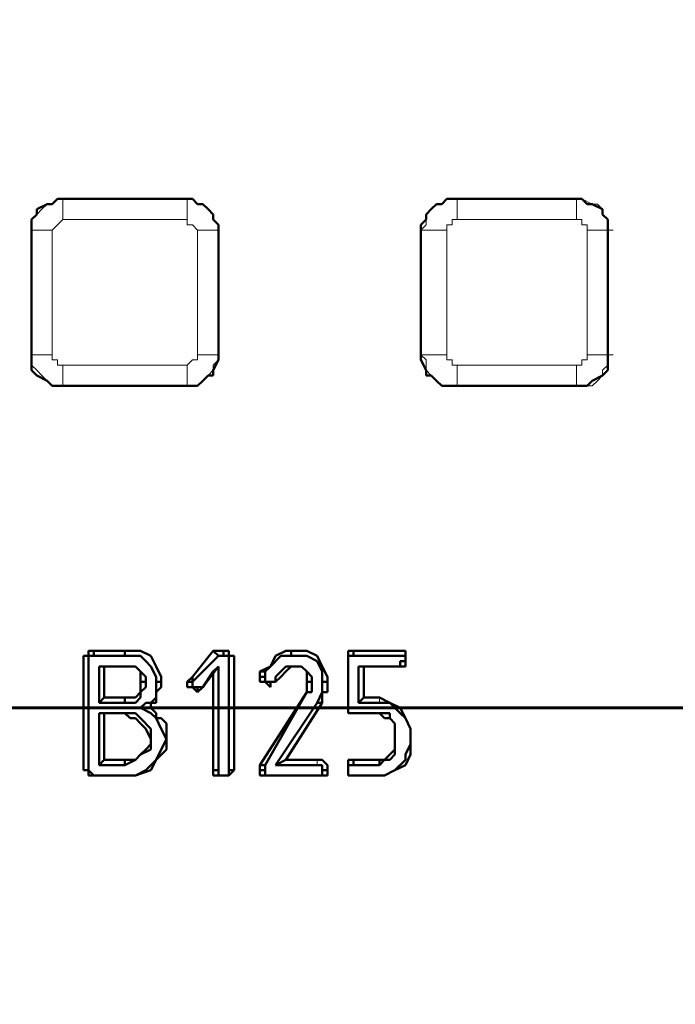
# Model space of a CAD drawing. Units: millimetres. Extents: x 2.9 to 26, y 3.6 to 16.1.
# Drawn here: x 5.6 to 6, y 10 to 10.7 of the extents above; entities that cross this region are included whole.
import ezdxf

# ---------------------------------------------------------------- set-up
doc = ezdxf.new("R2010")
doc.units = ezdxf.units.MM

msp = doc.modelspace()

# ---------------------------------------------------------------- linework, layer by layer
at = {"color": 7, "lineweight": 50}
for p, q in [((5.57982, 10.60707), (5.58719, 10.61075)), ((5.58719, 10.61075), (5.59087, 10.61075)), ((5.59087, 10.61075), (5.59456, 10.61444)), ((5.59456, 10.61444), (5.59824, 10.61444)), ((5.59824, 10.61444), (5.68665, 10.61444)), ((5.68665, 10.61444), (5.69034, 10.61444)), ((5.69034, 10.61444), (5.69402, 10.61075)), ((5.69402, 10.61075), (5.69771, 10.61075)), ((5.69771, 10.61075), (5.70139, 10.60707)), ((5.8598, 10.60707), (5.86348, 10.61075)), ((5.86348, 10.61075), (5.86716, 10.61075)), ((5.86716, 10.61075), (5.87085, 10.61444)), ((5.87085, 10.61444), (5.87453, 10.61444)), ((5.87453, 10.61444), (5.96294, 10.61444)), ((5.96294, 10.61444), (5.96663, 10.61444)), ((5.96663, 10.61444), (5.97031, 10.61075)), ((5.97031, 10.61075), (5.97399, 10.61075)), ((5.97399, 10.61075), (5.98136, 10.60707)), ((5.57614, 10.5997), (5.57982, 10.60338)), ((5.57982, 10.60338), (5.57982, 10.60707)), ((5.70139, 10.60707), (5.70507, 10.60338)), ((5.70507, 10.60338), (5.70507, 10.5997)), ((5.85611, 10.60338), (5.8598, 10.60707)), ((5.85611, 10.5997), (5.85611, 10.60338)), ((5.98136, 10.60707), (5.98136, 10.60338)), ((5.98136, 10.60338), (5.98505, 10.5997)), ((5.57614, 10.59602), (5.57614, 10.5997)), ((5.57614, 10.58865), (5.57614, 10.59602)), ((5.70507, 10.5997), (5.70876, 10.59602)), ((5.70876, 10.59602), (5.70876, 10.58865)), ((5.85243, 10.59602), (5.85611, 10.5997)), ((5.85243, 10.58865), (5.85243, 10.59602)), ((5.98505, 10.5997), (5.98505, 10.59602)), ((5.98505, 10.59602), (5.98505, 10.58865)), ((5.57614, 10.50392), (5.57614, 10.58865)), ((5.70876, 10.58865), (5.70876, 10.50392)), ((5.85243, 10.50392), (5.85243, 10.58865)), ((5.98505, 10.58865), (5.98505, 10.50392)), ((5.57614, 10.50024), (5.57614, 10.50392)), ((5.70876, 10.50392), (5.70876, 10.50024)), ((5.85243, 10.50024), (5.85243, 10.50392)), ((5.98505, 10.50392), (5.98505, 10.50024)), ((5.57614, 10.49287), (5.57614, 10.50024)), ((5.70876, 10.50024), (5.70507, 10.49287)), ((5.85611, 10.49287), (5.85243, 10.50024)), ((5.98505, 10.50024), (5.98505, 10.49287)), ((5.57982, 10.48918), (5.57614, 10.49287)), ((5.58719, 10.4855), (5.57982, 10.48918)), ((5.70139, 10.48918), (5.69771, 10.4855)), ((5.70507, 10.48918), (5.70139, 10.48918)), ((5.70507, 10.49287), (5.70507, 10.48918)), ((5.85611, 10.48918), (5.85611, 10.49287)), ((5.8598, 10.48918), (5.85611, 10.48918)), ((5.86348, 10.4855), (5.8598, 10.48918)), ((5.98136, 10.48918), (5.97399, 10.4855)), ((5.98505, 10.49287), (5.98136, 10.48918)), ((5.59087, 10.48182), (5.58719, 10.4855)), ((5.69771, 10.4855), (5.69402, 10.48182)), ((5.86716, 10.48182), (5.86348, 10.4855)), ((5.97399, 10.4855), (5.97031, 10.48182)), ((5.59456, 10.48182), (5.59087, 10.48182)), ((5.59824, 10.48182), (5.59456, 10.48182)), ((5.68665, 10.48182), (5.59824, 10.48182)), ((5.69034, 10.48182), (5.68665, 10.48182)), ((5.69402, 10.48182), (5.69034, 10.48182)), ((5.87085, 10.48182), (5.86716, 10.48182)), ((5.87453, 10.48182), (5.87085, 10.48182)), ((5.96294, 10.48182), (5.87453, 10.48182)), ((5.96663, 10.48182), (5.96294, 10.48182)), ((5.97031, 10.48182), (5.96663, 10.48182)), ((5.61666, 10.29026), (5.61666, 10.29394)), ((5.61666, 10.29394), (5.62034, 10.29394)), ((5.64245, 10.29394), (5.62034, 10.29394)), ((5.62034, 10.29394), (5.62034, 10.29026)), ((5.64245, 10.29026), (5.64245, 10.29394)), ((5.6535, 10.29394), (5.64245, 10.29394)), ((5.66087, 10.29026), (5.6535, 10.29394)), ((5.70507, 10.29394), (5.69034, 10.27552)), ((5.70876, 10.29394), (5.70507, 10.29394)), ((5.70507, 10.29394), (5.70876, 10.29026)), ((5.71244, 10.29394), (5.70876, 10.29394)), ((5.71612, 10.29394), (5.71244, 10.29394)), ((5.71244, 10.29394), (5.71244, 10.29026)), ((5.71612, 10.29026), (5.71612, 10.29394)), ((5.75665, 10.29394), (5.74928, 10.29026)), ((5.76033, 10.29394), (5.75665, 10.29394)), ((5.76033, 10.29026), (5.76033, 10.29394)), ((5.76033, 10.29394), (5.77138, 10.29394)), ((5.77138, 10.29394), (5.77875, 10.29026)), ((5.80454, 10.29394), (5.80085, 10.29394)), ((5.80085, 10.29394), (5.80085, 10.29026)), ((5.80454, 10.29026), (5.80454, 10.29394)), ((5.83401, 10.29394), (5.80454, 10.29394)), ((5.84138, 10.29394), (5.83401, 10.29394)), ((5.84138, 10.29026), (5.84138, 10.29394)), ((5.61666, 10.29026), (5.61298, 10.29026)), ((5.61298, 10.29026), (5.61666, 10.29026)), ((5.61298, 10.20921), (5.61298, 10.29026)), ((5.61666, 10.20921), (5.61666, 10.29026)), ((5.61666, 10.29026), (5.62034, 10.29026)), ((5.62034, 10.29026), (5.64245, 10.29026)), ((5.64245, 10.29026), (5.6535, 10.29026)), ((5.6535, 10.29026), (5.65718, 10.28657)), ((5.66455, 10.28289), (5.66087, 10.29026)), ((5.69034, 10.27184), (5.70876, 10.29026)), ((5.70876, 10.29026), (5.71244, 10.29026)), ((5.71244, 10.29026), (5.71612, 10.29026)), ((5.71981, 10.29026), (5.71612, 10.29026)), ((5.71612, 10.29026), (5.71612, 10.20921)), ((5.71981, 10.29026), (5.71612, 10.29026)), ((5.71981, 10.20921), (5.71981, 10.29026)), ((5.74928, 10.29026), (5.7456, 10.28289)), ((5.7456, 10.28289), (5.75296, 10.29026)), ((5.75296, 10.29026), (5.75665, 10.29026)), ((5.75665, 10.29026), (5.76033, 10.29026)), ((5.76033, 10.29026), (5.77138, 10.29026)), ((5.77138, 10.29026), (5.77875, 10.28657)), ((5.77875, 10.29026), (5.78243, 10.28289)), ((5.80085, 10.29026), (5.80454, 10.29026)), ((5.80085, 10.29026), (5.80085, 10.25342)), ((5.80085, 10.25342), (5.80085, 10.29026)), ((5.80454, 10.29026), (5.83401, 10.29026)), ((5.83401, 10.29026), (5.83769, 10.29026)), ((5.83769, 10.29026), (5.84138, 10.29026)), ((5.84138, 10.28657), (5.84138, 10.29026)), ((5.84138, 10.29026), (5.84138, 10.28657)), ((5.62771, 10.28289), (5.62403, 10.28289)), ((5.62403, 10.28289), (5.62403, 10.2571)), ((5.64245, 10.28289), (5.62403, 10.28289)), ((5.62771, 10.26079), (5.62771, 10.28289)), ((5.62771, 10.28289), (5.64245, 10.28289)), ((5.64982, 10.28289), (5.64245, 10.28289)), ((5.64245, 10.28289), (5.64613, 10.28289)), ((5.64613, 10.28289), (5.64982, 10.28289)), ((5.6535, 10.2792), (5.64982, 10.28289)), ((5.64982, 10.28289), (5.6535, 10.2792)), ((5.65718, 10.28657), (5.66087, 10.28289)), ((5.66087, 10.28289), (5.66455, 10.27552)), ((5.66823, 10.27552), (5.66455, 10.28289)), ((5.70876, 10.28289), (5.69771, 10.26815)), ((5.70876, 10.28289), (5.70507, 10.2792)), ((5.70876, 10.20921), (5.70876, 10.28289)), ((5.7456, 10.28289), (5.73823, 10.2792)), ((5.74191, 10.2792), (5.7456, 10.28289)), ((5.75665, 10.28289), (5.74928, 10.27552)), ((5.75665, 10.2792), (5.76033, 10.28289)), ((5.76033, 10.28289), (5.75665, 10.28289)), ((5.76033, 10.28289), (5.76401, 10.28289)), ((5.76401, 10.28289), (5.76033, 10.28289)), ((5.76401, 10.28289), (5.7677, 10.28289)), ((5.7677, 10.28289), (5.76401, 10.28289)), ((5.7677, 10.28289), (5.77138, 10.2792)), ((5.77138, 10.2792), (5.7677, 10.28289)), ((5.77875, 10.28657), (5.78243, 10.2792)), ((5.78243, 10.28289), (5.78612, 10.27552)), ((5.8119, 10.28289), (5.80822, 10.28289)), ((5.80822, 10.28289), (5.80822, 10.2571)), ((5.83401, 10.28289), (5.80822, 10.28289)), ((5.8119, 10.26079), (5.8119, 10.28289)), ((5.8119, 10.28289), (5.83401, 10.28289)), ((5.83401, 10.28289), (5.83769, 10.28289)), ((5.83769, 10.28289), (5.83401, 10.28289)), ((5.84138, 10.28657), (5.83769, 10.28657)), ((5.83769, 10.28657), (5.83769, 10.28289)), ((5.83769, 10.28289), (5.84138, 10.28289)), ((5.84138, 10.28289), (5.84138, 10.28657)), ((5.6535, 10.27552), (5.6535, 10.2792)), ((5.6535, 10.2792), (5.65718, 10.27552)), ((5.6535, 10.27184), (5.6535, 10.27552)), ((5.65718, 10.27552), (5.65718, 10.27184)), ((5.66455, 10.27552), (5.66455, 10.27184)), ((5.66823, 10.27184), (5.66823, 10.27552)), ((5.68665, 10.27184), (5.69034, 10.27552)), ((5.69034, 10.27552), (5.69034, 10.27184)), ((5.69771, 10.26815), (5.70507, 10.2792)), ((5.70507, 10.2792), (5.70507, 10.20921)), ((5.73823, 10.2792), (5.74191, 10.2792)), ((5.73823, 10.27552), (5.73823, 10.2792)), ((5.74191, 10.27552), (5.73823, 10.27552)), ((5.73823, 10.27184), (5.73823, 10.27552)), ((5.74191, 10.27552), (5.74191, 10.2792)), ((5.74191, 10.27184), (5.74191, 10.27552)), ((5.74928, 10.27184), (5.75296, 10.27552)), ((5.74928, 10.27552), (5.74928, 10.27184)), ((5.75296, 10.27552), (5.75665, 10.2792)), ((5.77138, 10.2792), (5.77138, 10.27552)), ((5.77507, 10.27552), (5.77138, 10.2792)), ((5.77138, 10.27552), (5.77138, 10.27184)), ((5.77507, 10.27184), (5.77507, 10.27552)), ((5.78243, 10.2792), (5.78243, 10.27184)), ((5.78612, 10.27552), (5.78612, 10.27184)), ((5.6535, 10.27184), (5.6535, 10.26815)), ((5.65718, 10.27184), (5.6535, 10.27184)), ((5.6535, 10.26815), (5.6535, 10.26447)), ((5.6535, 10.26447), (5.65718, 10.26815)), ((5.65718, 10.26815), (5.65718, 10.27184)), ((5.66455, 10.27184), (5.66823, 10.27184)), ((5.66455, 10.27184), (5.66455, 10.26815)), ((5.66455, 10.26815), (5.66455, 10.26447)), ((5.66823, 10.26815), (5.66455, 10.26447)), ((5.66823, 10.27184), (5.66823, 10.26815)), ((5.68665, 10.27184), (5.68665, 10.26815)), ((5.69034, 10.27184), (5.68665, 10.27184)), ((5.68665, 10.26815), (5.69034, 10.26815)), ((5.69034, 10.26815), (5.69034, 10.27184)), ((5.69034, 10.27184), (5.69034, 10.27184)), ((5.69034, 10.26815), (5.69402, 10.26447)), ((5.69402, 10.26815), (5.69034, 10.26815)), ((5.69402, 10.26447), (5.69402, 10.26815)), ((5.69402, 10.26447), (5.69771, 10.26815)), ((5.69771, 10.26815), (5.69402, 10.26815)), ((5.74191, 10.27184), (5.73823, 10.27184)), ((5.7456, 10.27184), (5.74191, 10.27184)), ((5.7456, 10.26815), (5.74191, 10.27184)), ((5.7456, 10.26815), (5.7456, 10.27184)), ((5.7456, 10.27184), (5.74928, 10.27184)), ((5.74928, 10.27184), (5.7456, 10.27184)), ((5.7456, 10.27184), (5.7456, 10.26815)), ((5.77138, 10.27184), (5.77507, 10.27184)), ((5.77138, 10.27184), (5.77138, 10.26815)), ((5.77138, 10.26815), (5.77138, 10.26447)), ((5.77507, 10.26815), (5.77507, 10.27184)), ((5.77507, 10.26447), (5.77507, 10.26815)), ((5.78243, 10.27184), (5.78243, 10.26815)), ((5.78243, 10.27184), (5.78612, 10.27184)), ((5.78243, 10.26815), (5.78243, 10.26447)), ((5.78612, 10.27184), (5.78612, 10.26815)), ((5.78612, 10.26815), (5.78612, 10.26447)), ((5.62403, 10.2571), (5.62771, 10.26079)), ((5.62771, 10.26079), (5.64245, 10.26079)), ((5.64982, 10.26079), (5.64245, 10.26079)), ((5.64245, 10.26079), (5.64245, 10.2571)), ((5.6535, 10.26447), (5.64982, 10.26079)), ((5.64982, 10.2571), (5.6535, 10.26079)), ((5.6535, 10.26079), (5.6535, 10.26447)), ((5.66455, 10.26079), (5.66087, 10.2571)), ((5.66455, 10.26447), (5.66455, 10.26079)), ((5.66455, 10.26447), (5.66455, 10.26079)), ((5.66455, 10.26079), (5.66455, 10.2571)), ((5.77138, 10.26447), (5.73823, 10.2129)), ((5.74191, 10.2129), (5.77138, 10.26447)), ((5.77138, 10.26447), (5.77507, 10.26447)), ((5.78243, 10.26447), (5.77875, 10.2571)), ((5.78612, 10.26447), (5.78243, 10.26447)), ((5.78243, 10.26447), (5.78243, 10.26079)), ((5.78243, 10.26079), (5.78243, 10.2571)), ((5.8119, 10.26079), (5.80822, 10.2571)), ((5.82296, 10.26079), (5.8119, 10.26079)), ((5.83032, 10.2571), (5.82296, 10.26079)), ((5.62403, 10.2571), (5.64245, 10.2571)), ((5.64245, 10.2571), (5.64982, 10.2571)), ((5.65718, 10.2571), (5.6535, 10.25342)), ((5.65718, 10.25342), (5.6535, 10.25342)), ((5.6535, 10.25342), (5.66087, 10.24973)), ((5.66087, 10.2571), (5.65718, 10.2571)), ((5.66087, 10.25342), (5.65718, 10.25342)), ((5.66455, 10.2571), (5.66087, 10.2571)), ((5.66087, 10.2571), (5.66087, 10.25342)), ((5.66455, 10.24973), (5.66087, 10.25342)), ((5.77875, 10.2571), (5.74928, 10.2129)), ((5.78243, 10.2571), (5.75665, 10.21658)), ((5.77875, 10.2571), (5.78243, 10.2571)), ((5.80085, 10.24973), (5.80085, 10.25342)), ((5.80085, 10.25342), (5.80085, 10.24973)), ((5.80822, 10.2571), (5.82296, 10.2571)), ((5.82296, 10.2571), (5.83032, 10.2571)), ((5.83769, 10.25342), (5.83032, 10.2571)), ((5.83032, 10.2571), (5.83769, 10.24973)), ((5.84138, 10.24605), (5.83769, 10.25342)), ((5.64245, 10.24973), (5.62403, 10.24973)), ((5.62403, 10.24973), (5.62771, 10.24973)), ((5.62403, 10.24973), (5.62403, 10.2129)), ((5.62771, 10.24973), (5.64245, 10.24973)), ((5.62771, 10.24973), (5.62771, 10.21658)), ((5.64613, 10.24973), (5.64245, 10.24973)), ((5.64245, 10.24973), (5.64613, 10.24605)), ((5.64982, 10.24973), (5.64613, 10.24973)), ((5.64613, 10.24605), (5.64982, 10.24605)), ((5.6535, 10.24605), (5.64982, 10.24973)), ((5.64982, 10.24605), (5.6535, 10.24237)), ((5.66087, 10.23868), (5.6535, 10.24605)), ((5.66087, 10.24973), (5.66455, 10.24605)), ((5.66455, 10.24605), (5.66455, 10.24973)), ((5.66823, 10.24605), (5.66455, 10.24605)), ((5.66455, 10.24605), (5.66823, 10.23868)), ((5.67192, 10.24237), (5.66823, 10.24605)), ((5.80454, 10.24973), (5.80085, 10.24973)), ((5.80085, 10.24973), (5.80454, 10.24973)), ((5.82296, 10.24973), (5.80454, 10.24973)), ((5.80454, 10.24973), (5.82296, 10.24973)), ((5.83032, 10.24973), (5.82296, 10.24973)), ((5.82296, 10.24973), (5.82664, 10.24605)), ((5.82664, 10.24605), (5.83032, 10.24605)), ((5.83032, 10.24605), (5.83032, 10.24973)), ((5.83401, 10.24237), (5.83032, 10.24605)), ((5.83032, 10.24605), (5.83401, 10.24237)), ((5.83769, 10.24973), (5.84138, 10.24605)), ((5.84506, 10.23868), (5.84138, 10.24605)), ((5.84138, 10.24605), (5.84506, 10.23868)), ((5.6535, 10.24237), (5.65718, 10.23868)), ((5.65718, 10.23868), (5.66087, 10.23131)), ((5.66087, 10.23131), (5.66087, 10.23868)), ((5.66823, 10.23868), (5.67192, 10.23131)), ((5.67192, 10.235), (5.67192, 10.24237)), ((5.83401, 10.235), (5.83401, 10.24237)), ((5.83401, 10.24237), (5.83401, 10.235)), ((5.84506, 10.235), (5.84506, 10.23868)), ((5.84506, 10.23868), (5.84506, 10.235)), ((5.66087, 10.22395), (5.66087, 10.23131)), ((5.66087, 10.23131), (5.66087, 10.22763)), ((5.67192, 10.23131), (5.66823, 10.22395)), ((5.67192, 10.23131), (5.67192, 10.235)), ((5.67192, 10.22395), (5.67192, 10.23131)), ((5.83401, 10.235), (5.83401, 10.22763)), ((5.83401, 10.22763), (5.83401, 10.235)), ((5.84506, 10.22763), (5.84506, 10.235)), ((5.84506, 10.235), (5.84506, 10.22763)), ((5.6535, 10.22026), (5.66087, 10.22395)), ((5.65718, 10.22395), (5.6535, 10.22026)), ((5.66087, 10.22763), (5.65718, 10.22395)), ((5.66455, 10.21658), (5.67192, 10.22395)), ((5.66823, 10.22395), (5.66455, 10.21658)), ((5.83401, 10.22395), (5.83032, 10.22026)), ((5.83401, 10.22763), (5.83401, 10.22395)), ((5.83401, 10.22395), (5.83401, 10.22763)), ((5.83401, 10.22026), (5.83401, 10.22395)), ((5.84506, 10.22763), (5.84138, 10.22026)), ((5.84506, 10.22026), (5.84506, 10.22763)), ((5.64982, 10.21658), (5.6535, 10.22026)), ((5.6535, 10.22026), (5.64982, 10.21658)), ((5.83032, 10.22026), (5.82664, 10.21658)), ((5.83032, 10.21658), (5.83401, 10.22026)), ((5.84138, 10.2129), (5.84506, 10.22026)), ((5.84138, 10.22026), (5.84138, 10.21658)), ((5.62771, 10.21658), (5.62403, 10.2129)), ((5.62403, 10.2129), (5.64245, 10.2129)), ((5.64245, 10.21658), (5.62771, 10.21658)), ((5.64245, 10.2129), (5.64245, 10.21658)), ((5.64245, 10.2129), (5.64982, 10.21658)), ((5.64982, 10.21658), (5.64245, 10.21658)), ((5.66455, 10.21658), (5.65718, 10.20921)), ((5.66087, 10.20921), (5.66455, 10.21658)), ((5.73823, 10.2129), (5.74191, 10.2129)), ((5.73823, 10.20921), (5.73823, 10.2129)), ((5.74191, 10.20921), (5.74191, 10.2129)), ((5.75665, 10.21658), (5.74928, 10.2129)), ((5.74928, 10.2129), (5.77875, 10.2129)), ((5.77875, 10.21658), (5.75665, 10.21658)), ((5.78243, 10.21658), (5.77875, 10.21658)), ((5.77875, 10.2129), (5.78243, 10.2129)), ((5.78612, 10.2129), (5.78243, 10.21658)), ((5.78243, 10.2129), (5.78243, 10.20921)), ((5.78612, 10.20921), (5.78612, 10.2129)), ((5.80454, 10.21658), (5.80085, 10.21658)), ((5.80085, 10.21658), (5.80085, 10.2129)), ((5.80085, 10.2129), (5.80085, 10.20921)), ((5.80085, 10.20921), (5.80085, 10.2129)), ((5.80085, 10.2129), (5.80454, 10.2129)), ((5.82296, 10.21658), (5.80454, 10.21658)), ((5.80454, 10.21658), (5.80454, 10.2129)), ((5.80454, 10.2129), (5.82296, 10.2129)), ((5.82664, 10.21658), (5.82296, 10.21658)), ((5.82296, 10.21658), (5.82296, 10.2129)), ((5.82296, 10.2129), (5.82664, 10.21658)), ((5.82664, 10.21658), (5.83032, 10.21658)), ((5.84138, 10.21658), (5.83401, 10.20921)), ((5.83401, 10.20921), (5.84138, 10.2129)), ((5.61298, 10.20921), (5.61666, 10.20921)), ((5.61666, 10.20921), (5.61298, 10.20921)), ((5.61666, 10.20921), (5.61666, 10.20553)), ((5.62034, 10.20553), (5.61666, 10.20921)), ((5.61666, 10.20553), (5.62034, 10.20553)), ((5.62034, 10.20553), (5.64245, 10.20553)), ((5.64245, 10.20553), (5.62034, 10.20553)), ((5.64245, 10.20553), (5.64982, 10.20553)), ((5.64982, 10.20553), (5.64245, 10.20553)), ((5.64982, 10.20553), (5.66087, 10.20921)), ((5.65718, 10.20921), (5.64982, 10.20553)), ((5.70507, 10.20921), (5.70876, 10.20921)), ((5.70507, 10.20921), (5.70507, 10.20553)), ((5.70507, 10.20553), (5.70876, 10.20553)), ((5.70876, 10.20553), (5.70876, 10.20921)), ((5.70876, 10.20553), (5.71244, 10.20553)), ((5.71244, 10.20553), (5.70876, 10.20553)), ((5.71244, 10.20553), (5.71612, 10.20553)), ((5.71612, 10.20553), (5.71244, 10.20553)), ((5.71612, 10.20553), (5.71981, 10.20921)), ((5.71981, 10.20921), (5.71612, 10.20921)), ((5.71612, 10.20921), (5.71612, 10.20553)), ((5.73823, 10.20921), (5.73823, 10.20553)), ((5.74191, 10.20921), (5.73823, 10.20921)), ((5.73823, 10.20553), (5.74191, 10.20553)), ((5.74191, 10.20553), (5.74191, 10.20921)), ((5.74191, 10.20553), (5.7456, 10.20553)), ((5.7456, 10.20553), (5.74191, 10.20553)), ((5.77875, 10.20553), (5.7456, 10.20553)), ((5.7456, 10.20553), (5.77875, 10.20553)), ((5.78243, 10.20553), (5.77875, 10.20553)), ((5.77875, 10.20553), (5.78243, 10.20553)), ((5.78243, 10.20921), (5.78612, 10.20921)), ((5.78243, 10.20921), (5.78243, 10.20553)), ((5.78243, 10.20553), (5.78612, 10.20553)), ((5.78612, 10.20553), (5.78612, 10.20921)), ((5.80085, 10.20921), (5.80085, 10.20553)), ((5.80085, 10.20553), (5.80085, 10.20921)), ((5.80085, 10.20553), (5.80454, 10.20553)), ((5.80454, 10.20553), (5.80085, 10.20553)), ((5.80454, 10.20553), (5.82296, 10.20553)), ((5.82296, 10.20553), (5.80454, 10.20553)), ((5.82296, 10.20553), (5.82664, 10.20553)), ((5.82664, 10.20553), (5.82296, 10.20553)), ((5.82664, 10.20553), (5.83401, 10.20921)), ((5.83401, 10.20921), (5.82664, 10.20553))]:
    msp.add_line(p, q, dxfattribs=at)
at = {"color": 8, "lineweight": 18, "true_color": 0x808080}
for p, q in [((5.58351, 10.60707), (5.58719, 10.61075)), ((5.58719, 10.61075), (5.59087, 10.61075)), ((5.59087, 10.61075), (5.59456, 10.61444)), ((5.59456, 10.61444), (5.59824, 10.61444)), ((5.59824, 10.61075), (5.59824, 10.61444)), ((5.59824, 10.61444), (5.68665, 10.61444)), ((5.59824, 10.61444), (5.59824, 10.61444)), ((5.59824, 10.60707), (5.59824, 10.61075)), ((5.68665, 10.61444), (5.68665, 10.61075)), ((5.68665, 10.61444), (5.69034, 10.61444)), ((5.68665, 10.61075), (5.68665, 10.60707)), ((5.69034, 10.61444), (5.69402, 10.61075)), ((5.69402, 10.61075), (5.69771, 10.61075)), ((5.69771, 10.61075), (5.70139, 10.60707)), ((5.86348, 10.61075), (5.8598, 10.60707)), ((5.86716, 10.61075), (5.86348, 10.61075)), ((5.87085, 10.61444), (5.86716, 10.61075)), ((5.87821, 10.61444), (5.87085, 10.61444)), ((5.87821, 10.61075), (5.87821, 10.61444)), ((5.87821, 10.61444), (5.96294, 10.61444)), ((5.87821, 10.61444), (5.87821, 10.61444)), ((5.87821, 10.60707), (5.87821, 10.61075)), ((5.96663, 10.61444), (5.96294, 10.61444)), ((5.96294, 10.61444), (5.96294, 10.61075)), ((5.96294, 10.61444), (5.96294, 10.61444)), ((5.96294, 10.61075), (5.96294, 10.60707)), ((5.97399, 10.61075), (5.96663, 10.61444)), ((5.97768, 10.61075), (5.97399, 10.61075)), ((5.98136, 10.60707), (5.97768, 10.61075)), ((5.57614, 10.5997), (5.57982, 10.60338)), ((5.57982, 10.60338), (5.58351, 10.60707)), ((5.59824, 10.60338), (5.59824, 10.60707)), ((5.59824, 10.5997), (5.59824, 10.60338)), ((5.68665, 10.60707), (5.68665, 10.60338)), ((5.68665, 10.60338), (5.68665, 10.5997)), ((5.70139, 10.60707), (5.70507, 10.60338)), ((5.70507, 10.60338), (5.70507, 10.5997)), ((5.8598, 10.60707), (5.85611, 10.60338)), ((5.85611, 10.60338), (5.85611, 10.5997)), ((5.87821, 10.60338), (5.87821, 10.60707)), ((5.87821, 10.5997), (5.87821, 10.60338)), ((5.96294, 10.60707), (5.96294, 10.60338)), ((5.96294, 10.60338), (5.96294, 10.5997)), ((5.98136, 10.60338), (5.98136, 10.60707)), ((5.98505, 10.5997), (5.98136, 10.60338)), ((5.57614, 10.59602), (5.57614, 10.5997)), ((5.57614, 10.59233), (5.57614, 10.59602)), ((5.59087, 10.59233), (5.59456, 10.59602)), ((5.59456, 10.59602), (5.59824, 10.5997)), ((5.68665, 10.5997), (5.59824, 10.5997)), ((5.68665, 10.5997), (5.68665, 10.59602)), ((5.68665, 10.59602), (5.69034, 10.59602)), ((5.69034, 10.59602), (5.69402, 10.59233)), ((5.70507, 10.5997), (5.70876, 10.59602)), ((5.70876, 10.59602), (5.70876, 10.59233)), ((5.85611, 10.59602), (5.85243, 10.59233)), ((5.85611, 10.5997), (5.85611, 10.59602)), ((5.87453, 10.59602), (5.87085, 10.59602)), ((5.87085, 10.59602), (5.87085, 10.59233)), ((5.87821, 10.5997), (5.87453, 10.5997)), ((5.87453, 10.5997), (5.87453, 10.59602)), ((5.96294, 10.5997), (5.87821, 10.5997)), ((5.96663, 10.5997), (5.96294, 10.5997)), ((5.96663, 10.59602), (5.96663, 10.5997)), ((5.97031, 10.59602), (5.96663, 10.59602)), ((5.97031, 10.59233), (5.97031, 10.59602)), ((5.98505, 10.59602), (5.98505, 10.5997)), ((5.98505, 10.59233), (5.98505, 10.59602)), ((5.57614, 10.59233), (5.57614, 10.50392)), ((5.57982, 10.59233), (5.57614, 10.59233)), ((5.57614, 10.59233), (5.57614, 10.59233)), ((5.58351, 10.59233), (5.57982, 10.59233)), ((5.58719, 10.59233), (5.58351, 10.59233)), ((5.59087, 10.59233), (5.58719, 10.59233)), ((5.59087, 10.50392), (5.59087, 10.59233)), ((5.69402, 10.50392), (5.69402, 10.59233)), ((5.69402, 10.59233), (5.69771, 10.59233)), ((5.69771, 10.59233), (5.70139, 10.59233)), ((5.70139, 10.59233), (5.70507, 10.59233)), ((5.70507, 10.59233), (5.70876, 10.59233)), ((5.70876, 10.59233), (5.70876, 10.50392)), ((5.85243, 10.59233), (5.85243, 10.50392)), ((5.85243, 10.59233), (5.85611, 10.59233)), ((5.85243, 10.59233), (5.85243, 10.59233)), ((5.85611, 10.59233), (5.8598, 10.59233)), ((5.8598, 10.59233), (5.86348, 10.59233)), ((5.86348, 10.59233), (5.86716, 10.59233)), ((5.86716, 10.59233), (5.87085, 10.59233)), ((5.87085, 10.59233), (5.87085, 10.50392)), ((5.97399, 10.59233), (5.97031, 10.59233)), ((5.97031, 10.59233), (5.97031, 10.50392)), ((5.97768, 10.59233), (5.97399, 10.59233)), ((5.98136, 10.59233), (5.97768, 10.59233)), ((5.98505, 10.59233), (5.98136, 10.59233)), ((5.98505, 10.50392), (5.98505, 10.59233)), ((5.98873, 10.59233), (5.98505, 10.59233)), ((5.57614, 10.50392), (5.57614, 10.50024)), ((5.57614, 10.50392), (5.57982, 10.50392)), ((5.57614, 10.50392), (5.57614, 10.50392)), ((5.57982, 10.50392), (5.58351, 10.50392)), ((5.58351, 10.50392), (5.58719, 10.50392)), ((5.58719, 10.50392), (5.59087, 10.50392)), ((5.59087, 10.50392), (5.59087, 10.50024)), ((5.69771, 10.50392), (5.69402, 10.50392)), ((5.69402, 10.50392), (5.69402, 10.50024)), ((5.70139, 10.50392), (5.69771, 10.50392)), ((5.70507, 10.50392), (5.70139, 10.50392)), ((5.70876, 10.50392), (5.70507, 10.50392)), ((5.70876, 10.50024), (5.70876, 10.50392)), ((5.85243, 10.50392), (5.85611, 10.50392)), ((5.85611, 10.50024), (5.85243, 10.50392)), ((5.85611, 10.50392), (5.8598, 10.50392)), ((5.8598, 10.50392), (5.86348, 10.50392)), ((5.86348, 10.50392), (5.86716, 10.50392)), ((5.86716, 10.50392), (5.87085, 10.50392)), ((5.87085, 10.50392), (5.87085, 10.50024)), ((5.97031, 10.50024), (5.97031, 10.50392)), ((5.97031, 10.50392), (5.97399, 10.50392)), ((5.97399, 10.50392), (5.97768, 10.50392)), ((5.97768, 10.50392), (5.98136, 10.50392)), ((5.98136, 10.50392), (5.98505, 10.50392)), ((5.98873, 10.50392), (5.98505, 10.50392)), ((5.98505, 10.50392), (5.98505, 10.50024)), ((5.57614, 10.50024), (5.57614, 10.49655)), ((5.57614, 10.49655), (5.57982, 10.49287)), ((5.59087, 10.50024), (5.59456, 10.50024)), ((5.59456, 10.50024), (5.59456, 10.49655)), ((5.59456, 10.49655), (5.59824, 10.49655)), ((5.59824, 10.49287), (5.59824, 10.49655)), ((5.59824, 10.49655), (5.68665, 10.49655)), ((5.69034, 10.50024), (5.68665, 10.49655)), ((5.68665, 10.49655), (5.68665, 10.49287)), ((5.69402, 10.50024), (5.69034, 10.50024)), ((5.70507, 10.49655), (5.70876, 10.50024)), ((5.70507, 10.49287), (5.70507, 10.49655)), ((5.85611, 10.49655), (5.85611, 10.50024)), ((5.85611, 10.49287), (5.85611, 10.49655)), ((5.87085, 10.50024), (5.87453, 10.50024)), ((5.87453, 10.50024), (5.87453, 10.49655)), ((5.87453, 10.49655), (5.87821, 10.49655)), ((5.87821, 10.49287), (5.87821, 10.49655)), ((5.87821, 10.49655), (5.96294, 10.49655)), ((5.96294, 10.49287), (5.96294, 10.49655)), ((5.96294, 10.49655), (5.96663, 10.49655)), ((5.96663, 10.49655), (5.96663, 10.50024)), ((5.96663, 10.50024), (5.97031, 10.50024)), ((5.98505, 10.49655), (5.98136, 10.49287)), ((5.98505, 10.50024), (5.98505, 10.49655)), ((5.57982, 10.49287), (5.58351, 10.48918)), ((5.58351, 10.48918), (5.58719, 10.4855)), ((5.59824, 10.48918), (5.59824, 10.49287)), ((5.59824, 10.4855), (5.59824, 10.48918)), ((5.68665, 10.49287), (5.68665, 10.48918)), ((5.68665, 10.48918), (5.68665, 10.4855)), ((5.69771, 10.4855), (5.70139, 10.48918)), ((5.70139, 10.48918), (5.70507, 10.49287)), ((5.8598, 10.48918), (5.85611, 10.49287)), ((5.86348, 10.4855), (5.8598, 10.48918)), ((5.87821, 10.48918), (5.87821, 10.49287)), ((5.87821, 10.4855), (5.87821, 10.48918)), ((5.96294, 10.48918), (5.96294, 10.49287)), ((5.96294, 10.4855), (5.96294, 10.48918)), ((5.98136, 10.48918), (5.97768, 10.4855)), ((5.98136, 10.49287), (5.98136, 10.48918)), ((5.58719, 10.4855), (5.59087, 10.48182)), ((5.59824, 10.48182), (5.59824, 10.4855)), ((5.68665, 10.4855), (5.68665, 10.48182)), ((5.69402, 10.48182), (5.69771, 10.4855)), ((5.86716, 10.48182), (5.86348, 10.4855)), ((5.87821, 10.48182), (5.87821, 10.4855)), ((5.96294, 10.48182), (5.96294, 10.4855)), ((5.97768, 10.4855), (5.97399, 10.48182)), ((5.59087, 10.48182), (5.59456, 10.48182)), ((5.59456, 10.48182), (5.59824, 10.48182)), ((5.68665, 10.48182), (5.59824, 10.48182)), ((5.59824, 10.48182), (5.59824, 10.48182)), ((5.68665, 10.48182), (5.69034, 10.48182)), ((5.69034, 10.48182), (5.69402, 10.48182)), ((5.87085, 10.48182), (5.86716, 10.48182)), ((5.87821, 10.48182), (5.87085, 10.48182)), ((5.96294, 10.48182), (5.87821, 10.48182)), ((5.96663, 10.48182), (5.96294, 10.48182)), ((5.97399, 10.48182), (5.96663, 10.48182)), ((5.83401, 10.29394), (5.83401, 10.29394)), ((5.82296, 10.2571), (5.82296, 10.26079)), ((5.77875, 10.2129), (5.77875, 10.21658)), ((5.82296, 10.20553), (5.82296, 10.20553))]:
    msp.add_line(p, q, dxfattribs=at)
at = {"color": 7, "lineweight": 60}
msp.add_line((10.02255, 10.25342), (2.98639, 10.25342), dxfattribs=at)
at = {"color": 7, "lineweight": 50}
for centre, radius in [((6.49527, 10.25527), 3.14784), ((6.49528, 10.2516), 3.14414), ((6.49528, 10.2516), 2.37054)]:
    msp.add_circle(centre, radius, dxfattribs=at)
at = {"color": 8, "lineweight": 18, "true_color": 0x808080}
for centre, radius, start, end in [((6.49529, 10.25528), 2.47736, 11.34884, 170.96368), ((6.49534, 10.25475), 2.4665, 11.33874, 170.95281), ((6.49521, 10.25523), 2.43691, 11.17345, 170.14502)]:
    msp.add_arc(centre, radius, start, end, dxfattribs=at)
at = {"color": 7, "lineweight": 50}
for centre, radius, start, end in [((6.49525, 10.25526), 2.46635, 11.03591, 171.26016), ((6.49526, 10.25524), 2.4553, 11.07973, 170.13898)]:
    msp.add_arc(centre, radius, start, end, dxfattribs=at)

doc.saveas('drawing.dxf')
